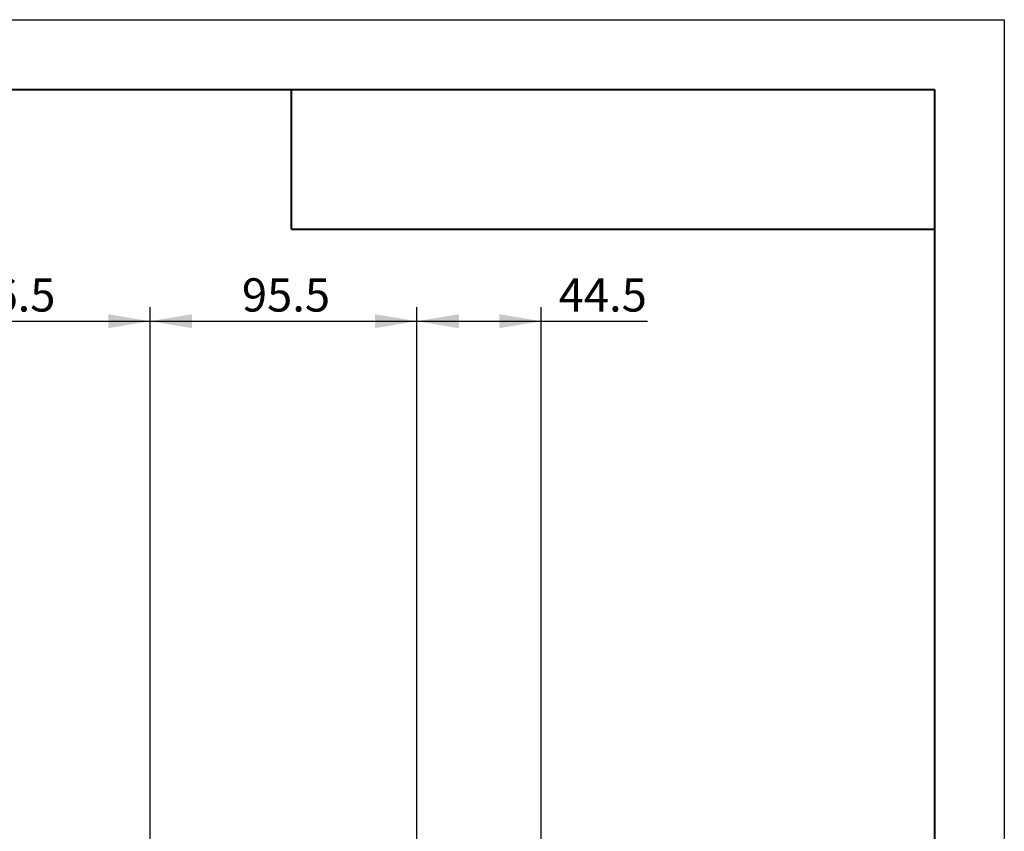
# Model space of a CAD drawing. Units: millimetres. Extents: x 0 to 446, y 0 to 321.
# Drawn here: x 350 to 420, y 239 to 297 of the extents above; entities that cross this region are included whole.
import ezdxf

# ---------------------------------------------------------------- set-up
doc = ezdxf.new("R2010")
doc.units = ezdxf.units.MM
doc.layers.add('FORMAT', color=7, linetype='Continuous')
doc.styles.add('SLDTEXTSTYLE0', font='TXT', dxfattribs={"width": 0.7})
doc.dimstyles.new('SLDDIMSTYLE0', dxfattribs={"dimtxt": 2.728516, "dimasz": 3, "dimexe": 0, "dimexo": 0.0625, "dimgap": 0.682129, "dimtad": 1, "dimdec": 1, "dimlfac": 5, "dimrnd": 1e-09, "dimzin": 12, "dimdsep": 46, "dimtxsty": 'SLDTEXTSTYLE0', "dimsah": 1, "dimcen": 0.09, "dimadec": 0, "dimazin": 3, "dimtfac": 1, "dimtofl": 0, "dimtmove": 0, "dimatfit": 3, "dimfxl": 0, "dimfrac": 2, "dimtolj": 1, "dimtzin": 12, "dimarcsym": 0})

# ---------------------------------------------------------------- blocks, each defined once
blk = doc.blocks.new('_D_12')
at = {"layer": 'FORMAT'}
for p, q in [((337.581, 236.488), (337.581, 276.417)), ((358.876, 233.088), (358.876, 276.417)), ((337.581, 275.417), (358.876, 275.417))]:
    blk.add_line(p, q, dxfattribs=at)
for points in [[(337.581, 275.417), (340.581, 274.917), (340.581, 275.917)], [(358.876, 275.417), (355.876, 275.917), (355.876, 274.917)]]:
    blk.add_solid(points, dxfattribs=at)
at = {"layer": 'FORMAT', "insert": (343.984, 278.487), "char_height": 2.3813, "attachment_point": 1, "style": 'SLDTEXTSTYLE0'}
blk.add_mtext('106.5', dxfattribs=at)
blk = doc.blocks.new('_D_14')
at = {"layer": 'FORMAT'}
for p, q in [((358.876, 233.088), (358.876, 276.417)), ((377.968, 234.388), (377.968, 276.417)), ((358.876, 275.417), (377.968, 275.417))]:
    blk.add_line(p, q, dxfattribs=at)
for points in [[(358.876, 275.417), (361.876, 274.917), (361.876, 275.917)], [(377.968, 275.417), (374.968, 275.917), (374.968, 274.917)]]:
    blk.add_solid(points, dxfattribs=at)
at = {"layer": 'FORMAT', "insert": (365.442, 278.487), "char_height": 2.3813, "attachment_point": 1, "style": 'SLDTEXTSTYLE0'}
blk.add_mtext('95.5', dxfattribs=at)
blk = doc.blocks.new('_D_16')
at = {"layer": 'FORMAT'}
for p, q in [((377.968, 234.388), (377.968, 276.417)), ((386.868, 233.688), (386.868, 276.417)), ((377.968, 275.417), (386.868, 275.417)), ((386.868, 275.417), (394.459, 275.417))]:
    blk.add_line(p, q, dxfattribs=at)
for points in [[(377.968, 275.417), (380.968, 274.917), (380.968, 275.917)], [(386.868, 275.417), (383.868, 275.917), (383.868, 274.917)]]:
    blk.add_solid(points, dxfattribs=at)
at = {"layer": 'FORMAT', "insert": (388.109, 278.487), "char_height": 2.3813, "attachment_point": 1, "style": 'SLDTEXTSTYLE0'}
blk.add_mtext('44.5', dxfattribs=at)

msp = doc.modelspace()

# ---------------------------------------------------------------- linework, layer by layer
at = {"layer": 'FORMAT'}
for p, q in [((0, 297), (420, 297)), ((420, 297), (420, 0))]:
    msp.add_line(p, q, dxfattribs=at)
at = {"layer": 'FORMAT', "color": 7, "lineweight": 40}
for p, q in [((25, 292), (415, 292)), ((415, 292), (415, 5)), ((369, 282), (415, 282))]:
    msp.add_line(p, q, dxfattribs=at)
at = {"layer": 'FORMAT', "lineweight": 40}
msp.add_line((369, 282), (369, 292), dxfattribs=at)

# ---------------------------------------------------------------- dimensions: what is measured, and where the dimension line sits
at = {"layer": 'FORMAT'}
for base, p1, p2, picture, middle in [((358.87566899, 275.41743135), (337.58106899, 235.48751183), (358.87566899, 232.08751183), '_D_12', (347.95249456, 275.41743135)), ((377.96766899, 275.41743135), (358.87566899, 232.08751183), (377.96766899, 233.38751183), '_D_14', (368.61717586, 275.41743135)), ((386.86766899, 275.41743135), (377.96766899, 233.38751183), (386.86766899, 232.68751183), '_D_16', (391.28440761, 275.41743135))]:
    dim = msp.add_linear_dim(base=base, p1=p1, p2=p2, dimstyle='SLDDIMSTYLE0', dxfattribs=at)
    dim.commit()
    dim.dimension.update_dxf_attribs({"geometry": picture, "text_midpoint": middle, "dimtype": 160})

doc.saveas('drawing.dxf')
